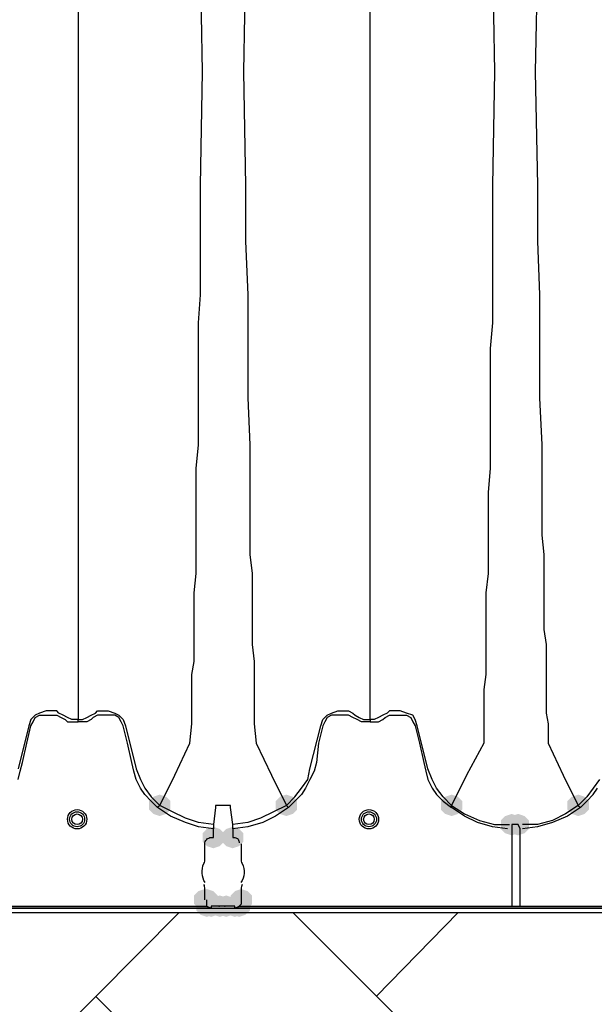
# Model space of a CAD drawing. Units: inches. Extents: x -15.6 to 15.6, y -11.8 to 11.8.
# Drawn here: x -13.2 to -13, y 0.6 to 1 of the extents above; entities that cross this region are included whole.
import ezdxf

# ---------------------------------------------------------------- set-up
doc = ezdxf.new("R2010")
doc.units = ezdxf.units.IN
doc.header["$MEASUREMENT"] = 0
doc.layers.add('PDF4_0', color=7, linetype='Continuous')

msp = doc.modelspace()

# ---------------------------------------------------------------- hatches: boundary and pattern name
at = {"layer": 'PDF4_0', "transparency": 33554559}
for points in [[(-13.18844, 0.69787), (-13.19094, 0.69703), (-13.1926, 0.69537), (-13.1926, 0.69203), (-13.19094, 0.69037), (-13.18844, 0.68953), (-13.18594, 0.69037), (-13.18427, 0.69203), (-13.18427, 0.69537), (-13.18594, 0.69703)], [(-13.13927, 0.69787), (-13.14177, 0.69703), (-13.14343, 0.69537), (-13.14343, 0.69203), (-13.14177, 0.69037), (-13.13927, 0.68953), (-13.13677, 0.69037), (-13.1351, 0.69203), (-13.1351, 0.69537), (-13.13677, 0.69703)], [(-13.07509, 0.69787), (-13.07759, 0.69703), (-13.07926, 0.69537), (-13.07926, 0.69203), (-13.07759, 0.69037), (-13.07509, 0.68953), (-13.07259, 0.69037), (-13.07093, 0.69203), (-13.07093, 0.69537), (-13.07259, 0.69703)], [(-13.02592, 0.69787), (-13.02842, 0.69703), (-13.03009, 0.69537), (-13.03009, 0.69203), (-13.02842, 0.69037), (-13.02592, 0.68953), (-13.02342, 0.69037), (-13.02176, 0.69203), (-13.02176, 0.69537), (-13.02342, 0.69703)], [(-13.05176, 0.69037), (-13.05426, 0.68953), (-13.05593, 0.68787), (-13.05593, 0.68453), (-13.05426, 0.68286), (-13.05176, 0.68203), (-13.04926, 0.68286), (-13.04759, 0.68453), (-13.04759, 0.68787), (-13.04926, 0.68953)], [(-13.04926, 0.69037), (-13.05176, 0.68953), (-13.05343, 0.68787), (-13.05343, 0.68453), (-13.05176, 0.68286), (-13.04926, 0.68203), (-13.04676, 0.68286), (-13.04509, 0.68453), (-13.04509, 0.68787), (-13.04676, 0.68953)], [(-13.1676, 0.68536), (-13.1701, 0.68453), (-13.17177, 0.68286), (-13.17177, 0.67953), (-13.1701, 0.67786), (-13.1676, 0.67703), (-13.1651, 0.67786), (-13.16343, 0.67953), (-13.16343, 0.68286), (-13.1651, 0.68453)], [(-13.1601, 0.68536), (-13.1626, 0.68453), (-13.16427, 0.68286), (-13.16427, 0.67953), (-13.1626, 0.67786), (-13.1601, 0.67703), (-13.1576, 0.67786), (-13.15593, 0.67953), (-13.15593, 0.68286), (-13.1576, 0.68453)], [(-13.17094, 0.6612), (-13.17344, 0.66036), (-13.1751, 0.6587), (-13.1751, 0.65536), (-13.17344, 0.6537), (-13.17094, 0.65286), (-13.16844, 0.6537), (-13.16677, 0.65536), (-13.16677, 0.6587), (-13.16844, 0.66036)], [(-13.17094, 0.6612), (-13.17344, 0.66036), (-13.1751, 0.6587), (-13.1751, 0.65536), (-13.17344, 0.6537), (-13.17094, 0.65286), (-13.16844, 0.6537), (-13.16677, 0.65536), (-13.16677, 0.6587), (-13.16844, 0.66036)], [(-13.1701, 0.6612), (-13.1726, 0.66036), (-13.17427, 0.6587), (-13.17427, 0.65536), (-13.1726, 0.6537), (-13.1701, 0.65286), (-13.1676, 0.6537), (-13.16593, 0.65536), (-13.16593, 0.6587), (-13.1676, 0.66036)], [(-13.1701, 0.6587), (-13.1726, 0.65786), (-13.17427, 0.6562), (-13.17427, 0.65286), (-13.1726, 0.6512), (-13.1701, 0.65036), (-13.1676, 0.6512), (-13.16593, 0.65286), (-13.16593, 0.6562), (-13.1676, 0.65786)], [(-13.16844, 0.6587), (-13.17094, 0.65786), (-13.1726, 0.6562), (-13.1726, 0.65286), (-13.17094, 0.6512), (-13.16844, 0.65036), (-13.16593, 0.6512), (-13.16427, 0.65286), (-13.16427, 0.6562), (-13.16593, 0.65786)], [(-13.1651, 0.6587), (-13.1676, 0.65786), (-13.16927, 0.6562), (-13.16927, 0.65286), (-13.1676, 0.6512), (-13.1651, 0.65036), (-13.1626, 0.6512), (-13.16093, 0.65286), (-13.16093, 0.6562), (-13.1626, 0.65786)], [(-13.1626, 0.6587), (-13.1651, 0.65786), (-13.16677, 0.6562), (-13.16677, 0.65286), (-13.1651, 0.6512), (-13.1626, 0.65036), (-13.1601, 0.6512), (-13.15843, 0.65286), (-13.15843, 0.6562), (-13.1601, 0.65786)], [(-13.15927, 0.6587), (-13.16177, 0.65786), (-13.16343, 0.6562), (-13.16343, 0.65286), (-13.16177, 0.6512), (-13.15927, 0.65036), (-13.15677, 0.6512), (-13.1551, 0.65286), (-13.1551, 0.6562), (-13.15677, 0.65786)], [(-13.1576, 0.6587), (-13.1601, 0.65786), (-13.16177, 0.6562), (-13.16177, 0.65286), (-13.1601, 0.6512), (-13.1576, 0.65036), (-13.1551, 0.6512), (-13.15343, 0.65286), (-13.15343, 0.6562), (-13.1551, 0.65786)], [(-13.15677, 0.6612), (-13.15927, 0.66036), (-13.16093, 0.6587), (-13.16093, 0.65536), (-13.15927, 0.6537), (-13.15677, 0.65286), (-13.15427, 0.6537), (-13.1526, 0.65536), (-13.1526, 0.6587), (-13.15427, 0.66036)], [(-13.15677, 0.6612), (-13.15927, 0.66036), (-13.16093, 0.6587), (-13.16093, 0.65536), (-13.15927, 0.6537), (-13.15677, 0.65286), (-13.15427, 0.6537), (-13.1526, 0.65536), (-13.1526, 0.6587), (-13.15427, 0.66036)], [(-13.15677, 0.6612), (-13.15927, 0.66036), (-13.16093, 0.6587), (-13.16093, 0.65536), (-13.15927, 0.6537), (-13.15677, 0.65286), (-13.15427, 0.6537), (-13.1526, 0.65536), (-13.1526, 0.6587), (-13.15427, 0.66036)]]:
    msp.add_hatch(color=256, dxfattribs=at).paths.add_polyline_path(points)

# ---------------------------------------------------------------- linework, layer by layer
at = {"layer": 'PDF4_0', "lineweight": 25}
for points in [[(-13.13843, 0.69287), (-13.14343, 0.68953), (-13.14843, 0.68703), (-13.15427, 0.68536), (-13.1601, 0.68453), (-13.1601, 0.6862), (-13.16093, 0.69287), (-13.16093, 0.6937), (-13.16177, 0.6937), (-13.16343, 0.6937), (-13.16427, 0.6937), (-13.16593, 0.6937), (-13.16677, 0.6937), (-13.16677, 0.69287), (-13.1676, 0.6862), (-13.17344, 0.68703), (-13.17844, 0.6887), (-13.18344, 0.6912), (-13.18844, 0.6937), (-13.1826, 0.70537), (-13.17677, 0.71787), (-13.17594, 0.72537), (-13.17594, 0.72954), (-13.17594, 0.7337), (-13.17594, 0.7387), (-13.17594, 0.74454), (-13.1751, 0.74954), (-13.1751, 0.7562), (-13.1751, 0.76204), (-13.1751, 0.7687), (-13.1751, 0.77621), (-13.17427, 0.78371), (-13.17427, 0.79121), (-13.17427, 0.79871), (-13.17427, 0.80704), (-13.17427, 0.81538), (-13.17427, 0.82454), (-13.17344, 0.83371), (-13.17344, 0.85204), (-13.17344, 0.87121), (-13.17344, 0.88121), (-13.1726, 0.89205), (-13.1726, 0.91288), (-13.1726, 0.93455), (-13.17177, 0.97872), (-13.1726, 1.02289)], [(-13.1551, 1.02289), (-13.15593, 0.97872), (-13.1551, 0.93455), (-13.1551, 0.91288), (-13.15427, 0.89205), (-13.15427, 0.88121), (-13.15427, 0.87121), (-13.15427, 0.85204), (-13.15343, 0.83371), (-13.15343, 0.82454), (-13.15343, 0.81538), (-13.15343, 0.80704), (-13.15343, 0.79871), (-13.15343, 0.79121), (-13.1526, 0.78371), (-13.1526, 0.77621), (-13.1526, 0.7687), (-13.1526, 0.76204), (-13.1526, 0.7562), (-13.15177, 0.74954), (-13.15177, 0.74454), (-13.15177, 0.7387), (-13.15177, 0.7337), (-13.15177, 0.72954), (-13.15177, 0.72537), (-13.15093, 0.71787), (-13.1451, 0.70537), (-13.13927, 0.6937), (-13.14427, 0.6912), (-13.14927, 0.6887), (-13.15427, 0.68703), (-13.1601, 0.6862)], [(-13.05926, 1.02289), (-13.05843, 0.97872), (-13.05926, 0.93455), (-13.05926, 0.91288), (-13.05926, 0.89205), (-13.05926, 0.88121), (-13.06009, 0.87121), (-13.06009, 0.85204), (-13.06009, 0.83371), (-13.06009, 0.82454), (-13.06093, 0.81538), (-13.06093, 0.80704), (-13.06093, 0.79871), (-13.06093, 0.79121), (-13.06093, 0.78371), (-13.06176, 0.77621), (-13.06176, 0.7687), (-13.06176, 0.76204), (-13.06176, 0.7562), (-13.06176, 0.74954), (-13.06176, 0.74454), (-13.06259, 0.7387), (-13.06259, 0.7337), (-13.06259, 0.72954), (-13.06259, 0.72537), (-13.06259, 0.71787), (-13.06926, 0.70537), (-13.07509, 0.6937), (-13.07009, 0.69037), (-13.06426, 0.68787), (-13.05843, 0.6862), (-13.05259, 0.6862)], [(-13.04176, 1.02289), (-13.04259, 0.97872), (-13.04176, 0.93455), (-13.04176, 0.91288), (-13.04092, 0.89205), (-13.04092, 0.88121), (-13.04092, 0.87121), (-13.04092, 0.85204), (-13.04009, 0.83371), (-13.04009, 0.82454), (-13.04009, 0.81538), (-13.04009, 0.80704), (-13.04009, 0.79871), (-13.03926, 0.79121), (-13.03926, 0.78371), (-13.03926, 0.77621), (-13.03926, 0.7687), (-13.03926, 0.76204), (-13.03842, 0.7562), (-13.03842, 0.74954), (-13.03842, 0.74454), (-13.03842, 0.7387), (-13.03842, 0.7337), (-13.03842, 0.72954), (-13.03759, 0.72537), (-13.03759, 0.71787), (-13.03176, 0.70537), (-13.02592, 0.6937), (-13.03092, 0.69037), (-13.03592, 0.68787), (-13.04176, 0.6862), (-13.04759, 0.6862)], [(-13.22011, 1.01622), (-13.22011, 0.97872), (-13.22011, 0.94122), (-13.22011, 0.92288), (-13.22011, 0.90455), (-13.22011, 0.88705), (-13.22011, 0.87038), (-13.22011, 0.85455), (-13.22011, 0.83871), (-13.22011, 0.83121), (-13.22011, 0.82371), (-13.22011, 0.81704), (-13.22011, 0.81037), (-13.22011, 0.80371), (-13.22011, 0.79787), (-13.22011, 0.79204), (-13.22011, 0.78621), (-13.22011, 0.78121), (-13.22011, 0.77621), (-13.22011, 0.77121), (-13.22011, 0.76704), (-13.22011, 0.7637), (-13.22011, 0.75954), (-13.22011, 0.75287), (-13.22011, 0.73954), (-13.22011, 0.72703), (-13.22261, 0.72703), (-13.22427, 0.72787), (-13.22594, 0.7287), (-13.22761, 0.72954), (-13.22844, 0.73037), (-13.23011, 0.73037), (-13.23261, 0.73037), (-13.23511, 0.72954), (-13.23677, 0.7287), (-13.23844, 0.72703), (-13.23927, 0.72453), (-13.24344, 0.70787)], [(-13.10676, 0.7262), (-13.10843, 0.7262), (-13.1101, 0.7262), (-13.11176, 0.72703), (-13.11343, 0.72787), (-13.1151, 0.7287), (-13.11676, 0.7287), (-13.1201, 0.7287), (-13.12176, 0.7287), (-13.12343, 0.72787), (-13.12426, 0.7262), (-13.1251, 0.72453), (-13.12677, 0.71787), (-13.1276, 0.71037), (-13.12843, 0.70703), (-13.1301, 0.7037), (-13.13177, 0.70037), (-13.13343, 0.69787), (-13.13593, 0.69537), (-13.13843, 0.69287), (-13.13927, 0.6937), (-13.13593, 0.69703), (-13.13343, 0.70037), (-13.13093, 0.7037), (-13.1301, 0.70787), (-13.12593, 0.72453), (-13.1251, 0.72703), (-13.12343, 0.7287), (-13.12176, 0.72954), (-13.11926, 0.73037), (-13.11676, 0.73037), (-13.1151, 0.73037), (-13.11343, 0.72954), (-13.1126, 0.7287), (-13.11093, 0.72787), (-13.10926, 0.72703), (-13.10676, 0.72703), (-13.10676, 0.7262), (-13.1051, 0.7262), (-13.10343, 0.7262), (-13.10176, 0.72703), (-13.10093, 0.72787), (-13.09926, 0.7287), (-13.0976, 0.7287), (-13.09426, 0.7287), (-13.0926, 0.7287), (-13.09093, 0.72787), (-13.0901, 0.7262), (-13.08926, 0.72453), (-13.0876, 0.71787), (-13.08593, 0.71037), (-13.0851, 0.70703), (-13.08426, 0.7037), (-13.08259, 0.70037), (-13.08093, 0.69787), (-13.07843, 0.69537), (-13.07509, 0.69287), (-13.07509, 0.6937), (-13.07843, 0.69703), (-13.08093, 0.70037), (-13.08259, 0.7037), (-13.08426, 0.70787), (-13.08843, 0.72453), (-13.08926, 0.72703), (-13.0901, 0.7287), (-13.0926, 0.72954), (-13.0951, 0.73037), (-13.0976, 0.73037), (-13.09926, 0.73037), (-13.1001, 0.72954), (-13.10176, 0.7287), (-13.10343, 0.72787), (-13.1051, 0.72703), (-13.10676, 0.72703), (-13.10676, 0.73954), (-13.10676, 0.75287), (-13.10676, 0.75954), (-13.10676, 0.7637), (-13.10676, 0.76704), (-13.10676, 0.77121), (-13.10676, 0.77621), (-13.10676, 0.78121), (-13.10676, 0.78621), (-13.10676, 0.79204), (-13.10676, 0.79787), (-13.10676, 0.80371), (-13.10676, 0.81037), (-13.10676, 0.81704), (-13.10676, 0.82371), (-13.10676, 0.83121), (-13.10676, 0.83871), (-13.10676, 0.85455), (-13.10676, 0.87038), (-13.10676, 0.88705), (-13.10676, 0.90455), (-13.10676, 0.92288), (-13.10676, 0.94122), (-13.10676, 0.97872), (-13.10676, 1.01622)], [(-13.24344, 0.7037), (-13.24261, 0.70703), (-13.24177, 0.71037), (-13.24011, 0.71787), (-13.23844, 0.72453), (-13.23761, 0.7262), (-13.23677, 0.72787), (-13.23511, 0.7287), (-13.23344, 0.7287), (-13.23011, 0.7287), (-13.22844, 0.7287), (-13.22677, 0.72787), (-13.22511, 0.72703), (-13.22427, 0.7262), (-13.22261, 0.7262), (-13.22011, 0.7262)], [(-13.67848, 0.6537), (-12.04585, 0.6537), (-12.04585, 0.70953), (-12.04751, 0.70287), (-12.05001, 0.6937)], [(-13.01759, 0.7037), (-13.02009, 0.70037), (-13.02259, 0.69703), (-13.02592, 0.6937), (-13.02509, 0.69287), (-13.02259, 0.69537), (-13.02009, 0.69787), (-13.01842, 0.70037)], [(-13.1676, 0.6862), (-13.1676, 0.68453), (-13.17344, 0.68536), (-13.17844, 0.68703), (-13.18427, 0.68953), (-13.18927, 0.69287)], [(-13.05343, 0.68453), (-13.05926, 0.68536), (-13.06509, 0.68703), (-13.07009, 0.68953), (-13.07509, 0.69287)], [(-13.02509, 0.69287), (-13.03009, 0.68953), (-13.03592, 0.68703), (-13.04176, 0.68536), (-13.04759, 0.68453)], [(-13.04843, 0.65453), (-13.04843, 0.68453), (-13.04926, 0.6862), (-13.05176, 0.6862), (-13.05176, 0.68453), (-13.05176, 0.65453)], [(-13.1701, 0.65453), (-13.16844, 0.6537), (-13.27261, 0.6537), (-13.27094, 0.65453), (-13.1701, 0.65453), (-13.1701, 0.65536), (-13.1701, 0.65703)], [(-13.15927, 0.6537), (-13.15927, 0.65453), (-13.1601, 0.65453), (-13.16093, 0.65453), (-13.1626, 0.65453), (-13.1651, 0.65453), (-13.16593, 0.65453), (-13.1676, 0.65453), (-13.16844, 0.65453), (-13.16844, 0.6537)], [(-13.1626, 0.65453), (-13.1651, 0.65453)], [(-12.94092, 0.65453), (-12.94008, 0.65453), (-12.93925, 0.65453), (-12.93842, 0.65453), (-12.93925, 0.65453), (-12.94008, 0.65453), (-12.94092, 0.65453), (-12.94092, 0.6537), (-13.15927, 0.6537), (-13.1576, 0.65453), (-12.94342, 0.65453)]]:
    msp.add_lwpolyline(points, dxfattribs=at)
msp.add_lwpolyline([(-13.22011, 0.72703), (-13.21844, 0.72703), (-13.21677, 0.72787), (-13.21511, 0.7287), (-13.21344, 0.72954), (-13.21261, 0.73037), (-13.21094, 0.73037), (-13.20844, 0.73037), (-13.20594, 0.72954), (-13.20427, 0.7287), (-13.2026, 0.72703), (-13.20177, 0.72453), (-13.1976, 0.70787), (-13.19594, 0.7037), (-13.19427, 0.70037), (-13.19177, 0.69703), (-13.18844, 0.6937), (-13.18927, 0.69287), (-13.19177, 0.69537), (-13.19427, 0.69787), (-13.19594, 0.70037), (-13.1976, 0.7037), (-13.19844, 0.70703), (-13.19927, 0.71037), (-13.20094, 0.71787), (-13.2026, 0.72453), (-13.20344, 0.7262), (-13.20427, 0.72787), (-13.20594, 0.7287), (-13.2076, 0.7287), (-13.21094, 0.7287), (-13.21261, 0.7287), (-13.21427, 0.72787), (-13.21511, 0.72703), (-13.21677, 0.7262), (-13.21844, 0.7262), (-13.22011, 0.7262)], close=True, dxfattribs=at)
for points in [[(-13.17081, 0.66367, -0.254107), (-13.17129, 0.67105, 0.125069), (-13.17094, 0.67203), (-13.17094, 0.6787, -0.414329), (-13.16844, 0.6812), (-13.1676, 0.6812), (-13.1676, 0.68453)], [(-13.1601, 0.68453), (-13.1601, 0.6812), (-13.15927, 0.6812, -0.414329), (-13.1576, 0.67911)], [(-13.15677, 0.6787), (-13.15677, 0.67203, 0.125069), (-13.15641, 0.67105, -0.254107), (-13.15689, 0.66367)], [(-13.17094, 0.65703), (-13.17094, 0.6612, 0.125069), (-13.17129, 0.66301)], [(-13.15641, 0.66301, 0.125069), (-13.15677, 0.6612), (-13.15677, 0.65703), (-13.15677, 0.65536), (-13.1576, 0.65453)], [(-13.72598, 0.65203), (-10.56823, 0.65203), (-10.56823, 0.53869), (-13.72848, 0.53869, -0.074632), (-13.72456, 0.53944, -0.021379), (-13.72332, 0.53952)]]:
    msp.add_lwpolyline(points, format="xyb", dxfattribs=at)
at = {"layer": 'PDF4_0', "color": 8, "lineweight": 25, "true_color": 0x7f7f7f}
for points in [[(-13.29345, 0.53869), (-13.18094, 0.65203)], [(-13.05009, 0.56536), (-13.13677, 0.65203)], [(-13.10426, 0.61953), (-13.07259, 0.65203)], [(-13.1326, 0.53869), (-13.21344, 0.61953)]]:
    msp.add_lwpolyline(points, dxfattribs=at)
at = {"layer": 'PDF4_0', "lineweight": 25}
for centre, radius in [((-13.22052, 0.68828), 0.00375), ((-13.22052, 0.68828), 0.00292), ((-13.22052, 0.68828), 0.00208), ((-13.10718, 0.68828), 0.00375), ((-13.10718, 0.68828), 0.00292), ((-13.10718, 0.68828), 0.00208)]:
    msp.add_circle(centre, radius, dxfattribs=at)
for centre, start, end in [((-13.16552, 0.65578), 269.3131, 284.0611), ((-13.16302, 0.65578), 255.9389, 270.6869)]:
    msp.add_arc(centre, 0.00125, start, end, dxfattribs=at)

doc.saveas('drawing.dxf')
